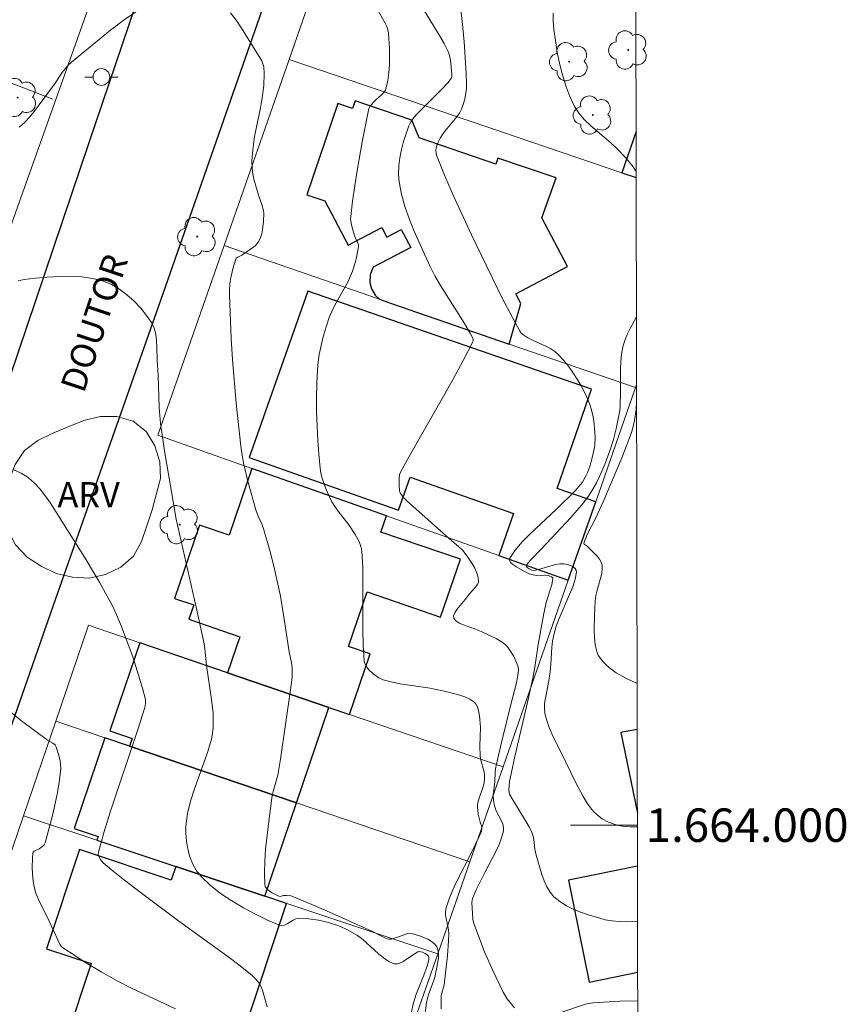
# Model space of a CAD drawing. Units: metres. Extents: x 279269 to 279784, y 1663805 to 1664369.
# Drawn here: x 279730 to 279780, y 1663989 to 1664048 of the extents above; entities that cross this region are included whole.
import ezdxf
from ezdxf.enums import TextEntityAlignment as Align

# ---------------------------------------------------------------- set-up
doc = ezdxf.new("R2010")
doc.units = ezdxf.units.M
doc.header["$MEASUREMENT"] = 0
for name, color, linetype, lineweight in [('Articulacao', 7, 'Continuous', 18), ('Edificacoes', 7, 'Continuous', 30), ('Malha_Coordenadas', 7, 'Continuous', 15), ('Muro_Grade', 8, 'Continuous', 20), ('Pavimentacao_Asfaltica_Mfio', 10, 'Continuous', 30), ('Poste', 7, 'Continuous', 9), ('Topon_de_Vias', 7, 'Continuous', 9)]:
    doc.layers.add(name, color=color, linetype=linetype, lineweight=lineweight)
for name, color, linetype, lineweight, true_color in [('Arvores_Isoladas', 7, 'Continuous', 18, 0x00ff33), ('Curvas_Intermediarias', 7, 'Continuous', 9, 0x783c14), ('Curvas_Mestras', 7, 'Continuous', 20, 0x783c14), ('Topon_Vegetacao', 7, 'Continuous', 9, 0x00ff33), ('Vegetacao', 7, 'Orla8', 9, 0x00ff33)]:
    doc.layers.add(name, color=color, linetype=linetype, lineweight=lineweight, true_color=true_color)
doc.styles.add('Arial', font='arial.ttf', dxfattribs={"height": 1.5})
doc.styles.get("Standard").update_dxf_attribs({"font": 'arial.ttf'})
doc.linetypes.add('Orla8', pattern='A,6,-0.5,["V",Standard,S=1,R=0,X=-0.5,Y=-1],-0.5,6,-0.5,["V",Standard,S=1,R=0,X=-0.5,Y=-1],-0.5', length=14)

# ---------------------------------------------------------------- blocks, each defined once
blk = doc.blocks.new('Arvore')
at = {"layer": 'Arvores_Isoladas'}
blk.add_lwpolyline([(-0.718, 0.493, 0.872324), (-0.722, -0.551, 0.862983), (0.284, -0.827, 0.900105), (0.89, 0.029, 0.863155), (0.262, 0.861, 0.882486)], format="xyb", close=True, dxfattribs=at)
blk.add_circle((0, 0), 0.0286, dxfattribs=at)
blk = doc.blocks.new('Poste')
at = {"layer": 'Poste'}
for points in [[(-0.5, 0), (-1, 0)], [(0.5, 0), (1, 0)]]:
    blk.add_lwpolyline(points, dxfattribs=at)
blk.add_lwpolyline([(0, 0.5, 1), (0, -0.5, 1)], format="xyb", close=True, dxfattribs=at)

msp = doc.modelspace()

# ---------------------------------------------------------------- linework, layer by layer
at = {"layer": 'Articulacao', "flags": 128}
msp.add_lwpolyline([(279284.709, 1664364.258), (279766.461, 1664365.155), (279767.481, 1663810.882), (279285.753, 1663809.984), (279284.709, 1664364.258)], close=True, dxfattribs=at)
at = {"layer": 'Curvas_Intermediarias', "flags": 128}
for points, elevation in [([(279759.784, 1663989.089), (279759.356, 1663989.636), (279759.109, 1663990.029), (279758.484, 1663991.324), (279758.004, 1663992.439), (279757.353, 1663994.131), (279757.293, 1663994.389), (279757.248, 1663995.388), (279757.279, 1663995.622), (279757.498, 1663996.133), (279758.037, 1663997.211), (279758.68, 1663998.431), (279758.867, 1663998.839), (279759.019, 1663999.249), (279759.124, 1663999.66), (279759.13, 1663999.858), (279759.087, 1664000.057), (279759.008, 1664000.257), (279758.702, 1664000.865), (279758.601, 1664001.147), (279758.532, 1664001.469), (279758.522, 1664001.77), (279758.607, 1664002.604), (279758.629, 1664003.151), (279758.658, 1664003.366), (279758.778, 1664003.916), (279759.034, 1664005.013), (279759.574, 1664007.202), (279759.912, 1664008.503), (279760.012, 1664009.07), (279760.023, 1664009.303), (279759.983, 1664009.522), (279759.909, 1664009.716), (279759.725, 1664010.107), (279759.616, 1664010.296), (279759.365, 1664010.644), (279759.222, 1664010.794), (279759.06, 1664010.93), (279758.69, 1664011.153), (279757.885, 1664011.53), (279757.62, 1664011.647), (279756.732, 1664011.96), (279756.478, 1664012.075), (279756.282, 1664012.207), (279756.164, 1664012.362), (279756.153, 1664012.512), (279756.22, 1664012.686), (279756.344, 1664012.875), (279756.847, 1664013.479), (279757.093, 1664013.81), (279757.464, 1664014.22), (279757.563, 1664014.358), (279757.628, 1664014.498), (279757.646, 1664014.641), (279757.606, 1664014.873), (279757.525, 1664015.111), (279757.411, 1664015.353), (279757.273, 1664015.594), (279756.962, 1664016.06), (279756.701, 1664016.411), (279756.451, 1664016.652), (279755.905, 1664017.098), (279753.359, 1664019.381), (279753.179, 1664019.562), (279753.016, 1664019.756), (279752.943, 1664019.888), (279752.915, 1664019.997), (279752.889, 1664020.302), (279752.894, 1664020.711), (279752.926, 1664020.927), (279752.984, 1664021.079), (279753.597, 1664022.195), (279756.114, 1664026.642), (279756.717, 1664027.755), (279757.293, 1664028.873), (279757.314, 1664028.943), (279757.293, 1664029.094), (279757.138, 1664029.391), (279756.798, 1664029.966), (279755.364, 1664032.233), (279755.033, 1664032.813), (279754.731, 1664033.407), (279754.406, 1664034.1), (279753.771, 1664035.516), (279753.486, 1664036.236), (279753.236, 1664036.961), (279753.035, 1664037.689), (279752.892, 1664038.418), (279752.853, 1664038.892), (279752.869, 1664039.377), (279752.932, 1664039.869), (279753.033, 1664040.36), (279753.164, 1664040.845), (279753.477, 1664041.769), (279753.589, 1664042.003), (279753.737, 1664042.22), (279753.911, 1664042.424), (279755.444, 1664043.962), (279755.809, 1664044.347), (279756.004, 1664044.602), (279756.038, 1664044.724), (279756.045, 1664044.857), (279755.969, 1664045.705), (279755.889, 1664046.051), (279755.823, 1664046.214), (279755.58, 1664046.695), (279755.315, 1664047.167), (279754.172, 1664049.028)], 52), ([(279751.647, 1664048.641), (279752.062, 1664047.896), (279752.153, 1664047.708), (279752.222, 1664047.515), (279752.261, 1664047.317), (279752.323, 1664046.382), (279752.31, 1664045.425), (279752.272, 1664044.952), (279752.213, 1664044.49), (279752.129, 1664044.044), (279752.075, 1664043.9), (279751.985, 1664043.77), (279751.87, 1664043.651), (279751.475, 1664043.313), (279751.361, 1664043.191), (279751.157, 1664042.941), (279751.082, 1664042.804), (279750.708, 1664040.919), (279750.384, 1664039.095), (279750.11, 1664037.267), (279749.999, 1664036.356), (279749.993, 1664036.191), (279750.039, 1664035.86), (279750.224, 1664035.207), (279750.434, 1664034.758), (279750.459, 1664034.668), (279750.463, 1664034.576), (279750.434, 1664034.33), (279750.337, 1664033.83), (279750.271, 1664033.58), (279750.109, 1664033.088), (279749.849, 1664032.482), (279749.05, 1664031.053), (279748.869, 1664030.689), (279748.717, 1664030.314), (279748.433, 1664029.45), (279748.31, 1664029.008), (279748.115, 1664028.113), (279748.05, 1664027.663), (279748.009, 1664027.212), (279747.97, 1664026.374), (279747.954, 1664025.531), (279747.959, 1664024.685), (279748.029, 1664022.994), (279748.094, 1664022.154), (279748.176, 1664021.32), (279748.222, 1664021.023), (279748.292, 1664020.728), (279748.489, 1664020.149), (279748.61, 1664019.867), (279748.88, 1664019.322), (279749.052, 1664019.03), (279749.247, 1664018.749), (279749.883, 1664017.933), (279750.274, 1664017.371), (279750.501, 1664016.948), (279750.613, 1664016.649), (279750.65, 1664016.495), (279750.67, 1664016.34), (279750.716, 1664015.416), (279750.733, 1664014.484), (279750.729, 1664011.682), (279750.75, 1664010.755), (279750.803, 1664009.836), (279750.824, 1664009.722), (279750.924, 1664009.505), (279751.074, 1664009.308), (279751.344, 1664009.044), (279751.688, 1664008.798), (279751.941, 1664008.677), (279752.508, 1664008.532), (279752.95, 1664008.45), (279754.743, 1664008.177), (279755.848, 1664007.937), (279756.514, 1664007.77), (279756.827, 1664007.663), (279757.115, 1664007.531), (279757.368, 1664007.37), (279757.481, 1664007.251), (279757.564, 1664007.098), (279757.622, 1664006.921), (279757.688, 1664006.527), (279757.748, 1664005.86), (279757.718, 1664004.726), (279757.73, 1664004.161), (279757.758, 1664003.959), (279757.968, 1664003.156), (279757.999, 1664002.957), (279758.005, 1664002.758), (279757.977, 1664002.537), (279757.921, 1664002.317), (279757.625, 1664001.44), (279757.584, 1664001.218), (279757.577, 1664001.081), (279757.627, 1664000.664), (279757.732, 1664000.178), (279757.837, 1663999.902), (279757.845, 1663999.768), (279757.809, 1663999.633), (279757.701, 1663999.364), (279757.178, 1663998.294), (279756.362, 1663996.686), (279756.11, 1663996.147), (279755.885, 1663995.604), (279755.699, 1663995.054), (279755.665, 1663994.846), (279755.673, 1663994.632), (279755.854, 1663993.748), (279755.867, 1663993.528), (279755.851, 1663993.091), (279755.785, 1663992.214), (279755.591, 1663990.464), (279755.415, 1663989.831), (279755.41, 1663989.026)], 51), ([(279756.577, 1664048.671), (279756.656, 1664048.048), (279756.776, 1664046.792), (279756.891, 1664044.901), (279756.919, 1664044.271), (279756.917, 1664044.01), (279756.889, 1664043.748), (279756.813, 1664043.363), (279756.709, 1664042.997), (279756.617, 1664042.76), (279756.499, 1664042.538), (279756.345, 1664042.316), (279755.642, 1664041.472), (279755.482, 1664041.255), (279755.343, 1664041.028), (279755.21, 1664040.753), (279755.114, 1664040.454), (279755.094, 1664040.304), (279755.098, 1664040.157), (279755.133, 1664040.017), (279755.613, 1664038.826), (279756.128, 1664037.638), (279757.226, 1664035.27), (279759.072, 1664031.43), (279760.098, 1664029.506), (279760.167, 1664029.416), (279760.28, 1664029.316), (279760.595, 1664029.101), (279760.86, 1664028.961), (279761.693, 1664028.587), (279761.958, 1664028.449), (279762.203, 1664028.29), (279762.421, 1664028.1), (279762.723, 1664027.768), (279763.011, 1664027.412), (279763.282, 1664027.036), (279763.536, 1664026.645), (279763.77, 1664026.243), (279763.984, 1664025.834), (279764.177, 1664025.423), (279764.295, 1664025.119), (279764.391, 1664024.802), (279764.465, 1664024.475), (279764.521, 1664024.143), (279764.59, 1664023.475), (279764.608, 1664023.146), (279764.589, 1664022.696), (279764.556, 1664022.47), (279764.457, 1664022.02), (279764.286, 1664021.417), (279764.167, 1664021.096), (279764.021, 1664020.785), (279763.845, 1664020.496), (279763.715, 1664020.323), (279763.425, 1664019.998), (279762.308, 1664018.884), (279760.719, 1664017.407), (279760.239, 1664016.918), (279759.826, 1664016.431), (279759.504, 1664015.948), (279759.486, 1664015.82), (279759.558, 1664015.693), (279759.696, 1664015.567), (279759.877, 1664015.445), (279760.526, 1664015.07), (279760.805, 1664014.968), (279761.098, 1664014.911), (279761.298, 1664014.903), (279761.604, 1664014.924), (279761.801, 1664014.913), (279762.004, 1664014.839), (279762.07, 1664014.772), (279762.078, 1664014.733), (279762.01, 1664014.362), (279761.703, 1664013.376), (279761.548, 1664012.639), (279761.202, 1664010.788), (279761.013, 1664009.437), (279760.893, 1664008.776), (279760.593, 1664007.436), (279759.809, 1664004.094), (279759.585, 1664003.058), (279759.497, 1664002.605), (279759.456, 1664002.092), (279759.462, 1664001.96), (279759.495, 1664001.853), (279759.687, 1664001.519), (279760.495, 1664000.197), (279760.678, 1663999.859), (279760.841, 1663999.515), (279760.902, 1663999.337), (279760.94, 1663999.151), (279761.001, 1663998.573), (279761.081, 1663998.2), (279761.43, 1663997.049), (279761.562, 1663996.67), (279761.719, 1663996.314), (279761.91, 1663995.993), (279762.148, 1663995.72), (279762.502, 1663995.435), (279762.903, 1663995.184), (279763.339, 1663994.966), (279763.799, 1663994.777), (279764.272, 1663994.615), (279764.748, 1663994.475), (279765.214, 1663994.355), (279765.626, 1663994.28), (279766.048, 1663994.243), (279766.475, 1663994.234), (279767.143, 1663994.249)], 53), ([(279767.061, 1664039.051), (279766.873, 1664039.33), (279766.417, 1664039.882), (279765.927, 1664040.406), (279765.555, 1664040.764), (279764.351, 1664041.778), (279763.979, 1664042.132), (279763.65, 1664042.512), (279763.382, 1664042.927), (279763.097, 1664043.528), (279762.855, 1664044.162), (279762.652, 1664044.821), (279762.484, 1664045.495), (279762.347, 1664046.178), (279762.236, 1664046.861), (279762.147, 1664047.535), (279762.107, 1664048.018), (279762.098, 1664048.512)], 54), ([(279753.626, 1663988.829), (279753.733, 1663989.307), (279753.897, 1663989.845), (279754.372, 1663991.038), (279754.59, 1663991.638), (279754.67, 1663991.968), (279754.664, 1663992.12), (279754.64, 1663992.183), (279754.595, 1663992.241), (279754.456, 1663992.34), (279754.284, 1663992.413), (279754.083, 1663992.46), (279754.011, 1663992.433), (279753.684, 1663992.238), (279753.127, 1663991.853), (279752.945, 1663991.759), (279752.768, 1663991.71), (279752.597, 1663991.724), (279752.276, 1663991.864), (279751.964, 1663992.071), (279751.657, 1663992.324), (279750.731, 1663993.163), (279750.409, 1663993.402), (279749.81, 1663993.755), (279749.39, 1663993.953), (279749.175, 1663994.036), (279748.671, 1663994.187), (279748.084, 1663994.32), (279747.489, 1663994.406), (279746.902, 1663994.428), (279746.728, 1663994.395), (279746.554, 1663994.317), (279746.21, 1663994.115), (279746.042, 1663994.035), (279745.879, 1663993.998), (279745.721, 1663994.025), (279745.025, 1663994.334), (279744.308, 1663994.678), (279743.59, 1663995.058), (279742.888, 1663995.474), (279742.22, 1663995.924), (279741.604, 1663996.41), (279741.058, 1663996.931), (279740.79, 1663997.274), (279740.568, 1663997.673), (279740.393, 1663998.112), (279740.263, 1663998.576), (279740.18, 1663999.05), (279740.143, 1663999.52), (279740.152, 1663999.969), (279740.255, 1664000.706), (279740.437, 1664001.443), (279740.673, 1664002.179), (279741.211, 1664003.654), (279741.464, 1664004.395), (279741.673, 1664005.138), (279741.719, 1664005.356), (279741.775, 1664005.799), (279741.79, 1664006.247), (279741.774, 1664006.693), (279741.69, 1664007.506), (279741.38, 1664009.534), (279741.277, 1664010.554), (279741.235, 1664010.824), (279740.763, 1664013.025), (279739.573, 1664018.281), (279738.87, 1664022.368), (279738.642, 1664023.983), (279738.594, 1664024.463), (279738.563, 1664024.945), (279738.49, 1664026.879), (279738.434, 1664027.75), (279738.422, 1664028.556), (279738.402, 1664028.954), (279738.352, 1664029.336), (279738.256, 1664029.693), (279738.101, 1664030.016), (279737.802, 1664030.45), (279737.452, 1664030.88), (279737.059, 1664031.293), (279736.632, 1664031.676), (279736.178, 1664032.013), (279735.706, 1664032.291), (279735.225, 1664032.496), (279734.6, 1664032.661), (279733.939, 1664032.756), (279733.254, 1664032.792), (279732.556, 1664032.782), (279731.855, 1664032.737), (279731.163, 1664032.668), (279730.49, 1664032.588), (279730.12, 1664032.518)], 49), ([(279767.133, 1663999.899), (279766.69, 1663999.908), (279766.235, 1663999.949), (279766.013, 1663999.986), (279765.797, 1664000.037), (279765.398, 1664000.186), (279765.02, 1664000.388), (279764.842, 1664000.509), (279764.522, 1664000.789), (279764.389, 1664000.947), (279764.132, 1664001.317), (279763.894, 1664001.705), (279763.459, 1664002.519), (279762.857, 1664003.77), (279762.038, 1664005.413), (279761.862, 1664005.831), (279761.716, 1664006.253), (279761.61, 1664006.679), (279761.579, 1664006.977), (279761.59, 1664007.281), (279761.632, 1664007.59), (279761.828, 1664008.524), (279761.925, 1664009.162), (279761.968, 1664009.614), (279762.024, 1664010.641), (279762.068, 1664010.994), (279762.154, 1664011.441), (279762.278, 1664011.878), (279762.456, 1664012.35), (279763.085, 1664013.774), (279763.269, 1664014.238), (279763.413, 1664014.688), (279763.499, 1664015.122), (279763.482, 1664015.23), (279763.411, 1664015.332), (279763.301, 1664015.422), (279763.166, 1664015.5), (279763.017, 1664015.56), (279762.737, 1664015.618), (279762.493, 1664015.608), (279762.244, 1664015.567), (279761.221, 1664015.276), (279760.94, 1664015.215), (279760.83, 1664015.23), (279760.67, 1664015.314), (279760.555, 1664015.386), (279760.492, 1664015.464), (279760.498, 1664015.503), (279760.604, 1664015.669), (279760.738, 1664015.836), (279761.402, 1664016.513), (279763.157, 1664018.376), (279763.543, 1664018.807), (279763.911, 1664019.252), (279764.251, 1664019.714), (279764.477, 1664020.069), (279764.682, 1664020.44), (279764.869, 1664020.823), (279765.201, 1664021.612), (279765.501, 1664022.411), (279765.702, 1664023.037), (279765.864, 1664023.678), (279766.087, 1664024.76), (279766.106, 1664024.986), (279766.132, 1664025.891), (279766.128, 1664027.249), (279766.146, 1664027.697), (279766.19, 1664028.138), (279766.27, 1664028.571), (279766.381, 1664028.946), (279766.529, 1664029.313), (279766.702, 1664029.672), (279767.077, 1664030.366)], 54), ([(279729.861, 1664021.228), (279730.31, 1664021.018), (279730.722, 1664020.759), (279731.099, 1664020.437), (279731.443, 1664020.067), (279731.759, 1664019.658), (279732.056, 1664019.225), (279734.192, 1664015.852), (279735.012, 1664014.465), (279735.784, 1664013.056), (279735.975, 1664012.668), (279736.31, 1664011.868), (279736.998, 1664010.001), (279737.566, 1664008.182), (279737.737, 1664007.5), (279737.746, 1664007.258), (279737.702, 1664007.021), (279737.31, 1664005.783), (279735.643, 1664000.843), (279735.264, 1663999.612), (279734.925, 1663998.384), (279734.915, 1663998.275), (279734.937, 1663998.164), (279735.052, 1663997.949), (279735.218, 1663997.758), (279735.797, 1663997.257), (279736.301, 1663996.848), (279737.336, 1663996.051), (279739.653, 1663994.326), (279742.662, 1663992.153), (279743.399, 1663991.595), (279744.121, 1663991.023), (279744.34, 1663990.807), (279744.524, 1663990.555), (279744.601, 1663990.419), (279744.722, 1663990.136), (279744.874, 1663989.649), (279745.007, 1663989.154)], 48), ([(279729.586, 1664006.83), (279730.332, 1664006.223), (279731.881, 1664005.072), (279732.2, 1664004.895), (279732.332, 1664004.791), (279732.374, 1664004.723), (279732.525, 1664004.307), (279732.634, 1664003.857), (279732.666, 1664003.628), (279732.678, 1664003.4), (279732.667, 1664003.176), (279732.587, 1664002.568), (279732.483, 1664001.958), (279732.218, 1664000.738), (279731.75, 1663998.937), (279731.693, 1663998.833), (279731.6, 1663998.749), (279731.379, 1663998.59), (279731.084, 1663998.439), (279731.035, 1663998.389), (279731.011, 1663998.327), (279730.979, 1663998.045), (279730.959, 1663997.445), (279730.999, 1663996.829), (279731.043, 1663996.527), (279731.103, 1663996.234), (279731.187, 1663995.945), (279731.424, 1663995.383), (279731.849, 1663994.557), (279732.646, 1663992.855), (279732.728, 1663992.737), (279733.231, 1663992.389), (279734.153, 1663991.804), (279735.097, 1663991.243), (279736.052, 1663990.707), (279736.904, 1663990.264), (279739.526, 1663989.027)], 47), ([(279767.152, 1663989.515), (279766.088, 1663989.491), (279764.464, 1663989.394), (279764.084, 1663989.322), (279762.489, 1663988.795)], 52)]:
    msp.add_lwpolyline(points, dxfattribs=dict(at, elevation=elevation))
at = {"layer": 'Curvas_Mestras', "flags": 128}
for points, elevation in [([(279737.286, 1664048.668), (279736.464, 1664048.1), (279735.656, 1664047.489), (279734.862, 1664046.852), (279733.309, 1664045.574), (279733.109, 1664045.389), (279732.93, 1664045.182), (279732.766, 1664044.96), (279732.302, 1664044.264), (279731.08, 1664042.633), (279730.803, 1664042.295), (279730.507, 1664041.977), (279730.188, 1664041.685)], 50), ([(279754.392, 1663988.355), (279754.537, 1663989.38), (279754.596, 1663989.658), (279754.688, 1663989.981), (279755.02, 1663990.897), (279755.207, 1663991.833), (279755.239, 1663992.086), (279755.246, 1663992.326), (279755.217, 1663992.545), (279755.143, 1663992.734), (279755.011, 1663992.903), (279754.829, 1663993.052), (279754.611, 1663993.183), (279754.37, 1663993.296), (279754.118, 1663993.392), (279753.635, 1663993.533), (279753.519, 1663993.544), (279753.4, 1663993.528), (279752.91, 1663993.344), (279752.412, 1663993.193), (279752.267, 1663993.196), (279752.122, 1663993.239), (279751.836, 1663993.365), (279751.268, 1663993.661), (279749.264, 1663994.563), (279747.925, 1663995.157), (279746.579, 1663995.725), (279746.428, 1663995.769), (279746.189, 1663995.792), (279745.982, 1663995.793), (279745.785, 1663995.74), (279745.698, 1663995.753), (279745.26, 1663995.985), (279745.119, 1663996.078), (279745, 1663996.183), (279744.915, 1663996.301), (279744.877, 1663996.435), (279744.851, 1663997.129), (279744.867, 1663997.844), (279744.917, 1663998.574), (279745.081, 1664000.053), (279745.306, 1664001.767), (279745.362, 1664002.013), (279745.637, 1664002.987), (279745.811, 1664003.952), (279746.411, 1664008.089), (279746.493, 1664008.846), (279746.512, 1664009.384), (279746.466, 1664009.706), (279746.328, 1664010.347), (279745.988, 1664012.569), (279745.801, 1664013.677), (279745.473, 1664015.212), (279745.224, 1664016.191), (279744.812, 1664017.647), (279744.681, 1664017.992), (279744.448, 1664018.497), (279744.322, 1664018.844), (279743.876, 1664020.46), (279743.616, 1664021.547), (279743.512, 1664022.095), (279743.431, 1664022.646), (279743.151, 1664025.215), (279742.939, 1664027.796), (279742.859, 1664029.088), (279742.752, 1664031.666), (279742.756, 1664031.977), (279742.782, 1664032.291), (279742.827, 1664032.605), (279742.96, 1664033.224), (279743.127, 1664033.813), (279743.154, 1664033.863), (279743.252, 1664033.934), (279743.493, 1664034.051), (279744.139, 1664034.493), (279744.287, 1664034.613), (279744.413, 1664034.745), (279744.512, 1664034.893), (279744.607, 1664035.103), (279744.681, 1664035.33), (279744.736, 1664035.57), (279744.799, 1664036.065), (279744.81, 1664036.552), (279744.793, 1664036.724), (279744.699, 1664037.064), (279744.506, 1664037.572), (279744.218, 1664038.594), (279744.13, 1664039.023), (279744.105, 1664039.239), (279744.093, 1664039.68), (279744.146, 1664040.348), (279744.262, 1664041.135), (279744.618, 1664042.855), (279744.714, 1664043.442), (279744.804, 1664044.172), (279744.835, 1664044.899), (279744.801, 1664045.289), (279744.738, 1664045.542), (279744.689, 1664045.661), (279743.583, 1664047.453), (279743.213, 1664048.003), (279742.819, 1664048.514)], 50), ([(279767.117, 1664008.467), (279766.512, 1664008.738), (279765.864, 1664009.106), (279765.456, 1664009.399), (279765.26, 1664009.569), (279765.079, 1664009.754), (279764.923, 1664009.952), (279764.797, 1664010.16), (279764.71, 1664010.378), (279764.618, 1664010.781), (279764.564, 1664011.203), (279764.542, 1664011.638), (279764.56, 1664012.527), (279764.614, 1664013.405), (279764.655, 1664013.715), (279764.73, 1664014.027), (279764.989, 1664014.954), (279765.029, 1664015.251), (279765.02, 1664015.538), (279764.967, 1664015.718), (279764.87, 1664015.888), (279764.742, 1664016.051), (279764.137, 1664016.672), (279763.942, 1664016.793), (279763.922, 1664016.82), (279763.922, 1664016.852), (279764.135, 1664017.356), (279764.678, 1664018.394), (279765.085, 1664019.312), (279766.194, 1664021.947), (279766.775, 1664023.45), (279766.879, 1664023.805), (279766.959, 1664024.167), (279767.053, 1664024.805), (279767.086, 1664025.301)], 55)]:
    msp.add_lwpolyline(points, dxfattribs=dict(at, elevation=elevation))
at = {"layer": 'Edificacoes', "flags": 128}
for points in [[(279747.382, 1664037.649), (279748.449, 1664037.286), (279749.859, 1664034.637), (279751.853, 1664035.699), (279752.16, 1664035.123), (279753.02, 1664035.581), (279753.589, 1664034.513), (279751.349, 1664033.321), (279751.17, 1664032.879), (279751.151, 1664032.407), (279751.237, 1664032.031), (279751.456, 1664031.667), (279751.717, 1664031.416), (279752.381, 1664031.187), (279759.476, 1664028.739), (279760.176, 1664031.168), (279759.875, 1664031.733), (279762.959, 1664033.374), (279761.416, 1664036.273), (279762.271, 1664038.657), (279758.795, 1664039.838), (279758.677, 1664039.492), (279754.093, 1664041.05), (279753.646, 1664042.117), (279750.258, 1664043.268), (279750.104, 1664042.814), (279749.238, 1664043.109), (279747.382, 1664037.649)], [(279747.446, 1664031.891), (279743.937, 1664021.959), (279752.855, 1664018.808), (279753.555, 1664020.789), (279759.734, 1664018.607), (279758.848, 1664016.1), (279763.003, 1664014.632), (279764.642, 1664019.323), (279762.344, 1664020.116), (279764.39, 1664026.046), (279747.446, 1664031.891)], [(279742.643, 1664009.104), (279748.703, 1664007.034), (279749.924, 1664006.617), (279751.161, 1664010.238), (279749.867, 1664010.68), (279750.979, 1664013.933), (279755.373, 1664012.432), (279756.553, 1664015.883), (279751.81, 1664017.504), (279752.14, 1664018.47), (279744.098, 1664021.311), (279742.735, 1664017.321), (279740.959, 1664017.928), (279739.462, 1664013.547), (279740.623, 1664013.151), (279740.331, 1664012.297), (279743.378, 1664011.255), (279742.643, 1664009.104)], [(279736.79, 1664004.712), (279746.755, 1664001.334), (279748.703, 1664007.034), (279742.643, 1664009.104), (279737.402, 1664010.896), (279735.601, 1664005.628), (279736.946, 1664005.168), (279736.79, 1664004.712)], [(279746.755, 1664001.334), (279736.79, 1664004.712), (279735.311, 1664005.214), (279733.476, 1663999.799), (279734.912, 1663999.313), (279734.84, 1663999.099), (279739.547, 1663997.528), (279744.864, 1663995.755), (279746.755, 1664001.334)], [(279733.011, 1663987.304), (279739.789, 1663985.029), (279741.531, 1663984.444), (279742.684, 1663987.902), (279743.591, 1663987.599), (279746.167, 1663995.32), (279744.864, 1663995.755), (279739.547, 1663997.528), (279739.275, 1663996.713), (279733.796, 1663998.541), (279731.82, 1663992.618), (279734.487, 1663991.728), (279733.011, 1663987.304)]]:
    msp.add_lwpolyline(points, close=True, dxfattribs=at)
for points in [[(279767.057, 1664041.433), (279766.197, 1664038.972)], [(279766.197, 1664038.972), (279767.062, 1664038.678)], [(279767.122, 1664005.724), (279766.151, 1664005.526)], [(279766.151, 1664005.526), (279767.132, 1664000.707)], [(279767.137, 1663997.547), (279763.019, 1663996.709)], [(279763.019, 1663996.709), (279764.257, 1663990.623), (279767.149, 1663991.212)]]:
    msp.add_lwpolyline(points, dxfattribs=at)
at = {"layer": 'Malha_Coordenadas', "flags": 128}
msp.add_lwpolyline([(279767.133, 1664000), (279763.133, 1664000)], dxfattribs=at)
at = {"layer": 'Muro_Grade', "flags": 128}
for points in [[(279750.379, 1664057.446), (279746.32, 1664045.729)], [(279704.791, 1664053.876), (279711.919, 1664051.142), (279721.889, 1664047.319), (279727.407, 1664045.203), (279727.501, 1664045.168), (279732.207, 1664043.363)], [(279735.862, 1664053.152), (279728.794, 1664033.34)], [(279746.32, 1664045.729), (279742.432, 1664034.619)], [(279767.062, 1664038.678), (279766.197, 1664038.972), (279746.32, 1664045.729)], [(279763.003, 1664014.632), (279758.848, 1664016.1), (279752.14, 1664018.47), (279744.098, 1664021.311), (279738.47, 1664023.299), (279742.432, 1664034.619)], [(279742.432, 1664034.619), (279751.717, 1664031.416), (279752.381, 1664031.187), (279759.476, 1664028.739), (279767.022, 1664026.136)], [(279767.022, 1664026.136), (279764.642, 1664019.323), (279763.003, 1664014.632)], [(279767.022, 1664026.136), (279767.084, 1664026.313)], [(279763.003, 1664014.632), (279759.105, 1664003.479)], [(279759.105, 1664003.479), (279749.924, 1664006.617), (279748.703, 1664007.034), (279742.643, 1664009.104), (279737.402, 1664010.896), (279734.333, 1664011.944), (279732.373, 1664006.21)], [(279730.443, 1664000.566), (279732.373, 1664006.21)], [(279732.373, 1664006.21), (279735.311, 1664005.214), (279736.79, 1664004.712), (279746.755, 1664001.334), (279757.127, 1663997.818)], [(279759.105, 1664003.479), (279757.127, 1663997.818)], [(279730.443, 1664000.566), (279726.64, 1663989.443), (279733.011, 1663987.304), (279739.789, 1663985.029)], [(279730.443, 1664000.566), (279734.84, 1663999.099), (279744.864, 1663995.755), (279755.201, 1663992.306)], [(279757.127, 1663997.818), (279755.201, 1663992.306)], [(279755.201, 1663992.306), (279751.307, 1663981.163)]]:
    msp.add_lwpolyline(points, dxfattribs=at)
at = {"layer": 'Pavimentacao_Asfaltica_Mfio', "flags": 128}
for points in [[(279678.139, 1664047.602), (279687.329, 1664035.724), (279695.404, 1664025.857), (279697.633, 1664023.144), (279700.065, 1664020.463), (279702.964, 1664017.678), (279705.131, 1664016.132), (279707.679, 1664014.823), (279721.093, 1664009.268), (279721.886, 1664009.213), (279723.011, 1664009.476), (279723.558, 1664009.935), (279723.929, 1664010.511), (279728.564, 1664023.615), (279734.381, 1664040.785), (279739.541, 1664055.999), (279748.749, 1664081.9), (279754.907, 1664099.566), (279755.252, 1664100.865), (279755.283, 1664101.882), (279754.956, 1664102.939), (279754.308, 1664103.753), (279753.316, 1664104.34), (279733.421, 1664111.074)], [(279724.035, 1663989.196), (279725.753, 1663994.561), (279732.243, 1664013.147), (279738.937, 1664032.155), (279744.576, 1664048.281), (279751.003, 1664067.001), (279755.174, 1664078.741), (279762.227, 1664098.759), (279762.664, 1664099.526), (279763.266, 1664100.105), (279764.008, 1664100.439), (279764.781, 1664100.617), (279765.682, 1664100.508)]]:
    msp.add_lwpolyline(points, dxfattribs=at)
at = {"layer": 'Vegetacao', "flags": 128}
msp.add_lwpolyline([(279738.396, 1664019.805), (279738.133, 1664018.84), (279737.827, 1664017.888), (279737.491, 1664016.945), (279737.014, 1664016.066), (279736.257, 1664015.412), (279735.353, 1664014.982), (279734.381, 1664014.746), (279733.383, 1664014.81), (279732.407, 1664015.031), (279731.51, 1664015.473), (279730.67, 1664016.017), (279729.98, 1664016.741), (279729.521, 1664017.63), (279729.425, 1664018.626), (279729.398, 1664019.626), (279729.587, 1664020.608), (279729.953, 1664021.539), (279730.509, 1664022.371), (279731.304, 1664022.977), (279732.205, 1664023.412), (279733.127, 1664023.8), (279734.055, 1664024.174), (279735.029, 1664024.406), (279736.029, 1664024.405), (279736.994, 1664024.141), (279737.771, 1664023.512), (279738.304, 1664022.664), (279738.601, 1664021.709), (279738.631, 1664020.709)], close=True, dxfattribs=at)

# ---------------------------------------------------------------- block references
at = {"layer": 'Arvores_Isoladas'}
for p in [(279766.587, 1664046.306), (279763.056, 1664045.606), (279730.098, 1664043.465), (279764.469, 1664042.416), (279740.829, 1664035.155), (279739.783, 1664017.95)]:
    msp.add_blockref('Arvore', p, dxfattribs=at)
at = {"layer": 'Poste'}
msp.add_blockref('Poste', (279735.104, 1664044.689), dxfattribs=at)

# ---------------------------------------------------------------- texts
at = {"layer": 'Malha_Coordenadas', "style": 'Arial'}
msp.add_text('1.664.000', height=2, dxfattribs=at).set_placement((279767.633, 1664000), align=Align.MIDDLE_LEFT)
at = {"layer": 'Topon_de_Vias', "style": 'Arial'}
msp.add_text('DOUTOR', height=1.5, rotation=71.63463, dxfattribs=at).set_placement((279734.056, 1664025.751))
at = {"layer": 'Topon_Vegetacao', "style": 'Arial'}
msp.add_text('ARV', height=1.5, dxfattribs=at).set_placement((279732.481, 1664018.992))

doc.saveas('drawing.dxf')
